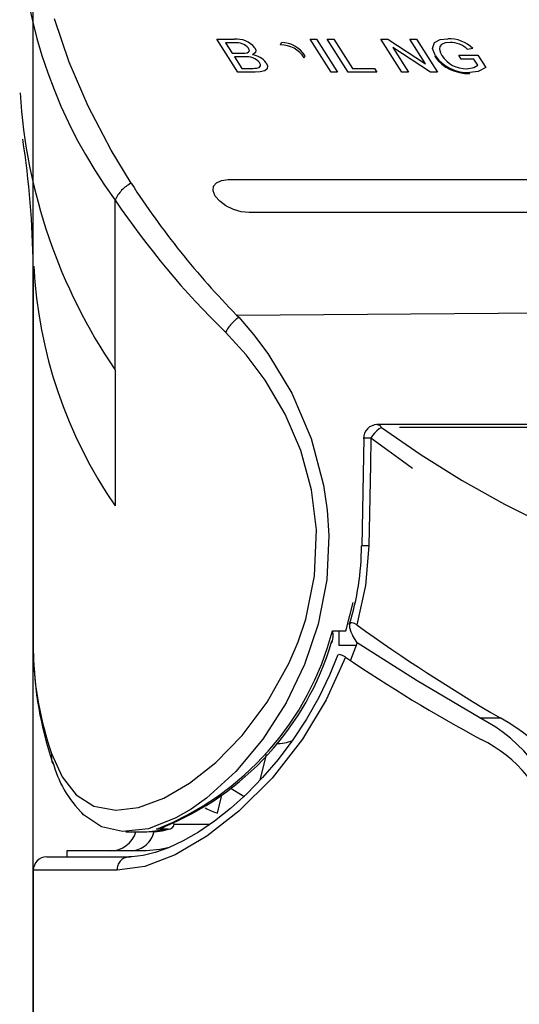
# Paper-space layout 'Layout1' of a CAD drawing. Extents: x -40 to 841, y 0 to 591.
# Drawn here: x 153 to 157, y 362 to 369 of the extents above; entities that cross this region are included whole.
import ezdxf

# ---------------------------------------------------------------- set-up
doc = ezdxf.new("R2010")
doc.units = 0
doc.linetypes.add('PHANTOM', pattern=[12.7, 6.35, -1.27, 1.27, -1.27, 1.27, -1.27])
doc.layers.get('0').update_dxf_attribs({"linetype": 'CONTINUOUS'})
doc.styles.add('SLDTEXTSTYLE2', font='TXT', dxfattribs={"width": 0.605})
doc.dimstyles.new('SLDDIMSTYLE2', dxfattribs={"dimtxt": 5.172414, "dimasz": 7, "dimexe": 0, "dimexo": 0.0625, "dimgap": 1.293103, "dimtad": 1, "dimlfac": 5, "dimrnd": 1e-09, "dimzin": 12, "dimtxsty": 'SLDTEXTSTYLE2', "dimsah": 1, "dimcen": 0.09, "dimazin": 3, "dimtfac": 1, "dimtmove": 0, "dimatfit": 3, "dimtolj": 1, "dimtzin": 12})

# ---------------------------------------------------------------- blocks, each defined once
blk = doc.blocks.new('_D_7')
at = {"color": 7, "linetype": 'CONTINUOUS'}
for p, q in [((153.4163, 345.9261), (153.4163, 382.7432)), ((162.6163, 337.4073), (162.6163, 382.7432)), ((153.4163, 380.7432), (139.9548, 380.7432)), ((153.4163, 380.7432), (162.6163, 380.7432)), ((162.6163, 380.7432), (183.9775, 380.7432))]:
    blk.add_line(p, q, dxfattribs=at)
for points in [[(153.4163, 380.7432), (146.4163, 381.8201), (146.4163, 379.6663)], [(162.6163, 380.7432), (169.6163, 379.6663), (169.6163, 381.8201)]]:
    blk.add_solid(points, dxfattribs=at)
at = {"color": 7, "linetype": 'CONTINUOUS', "char_height": 7, "attachment_point": 1, "style": 'SLDTEXTSTYLE2'}
for s, insert in [('%%c', (159.5115, 389.7667, -75.6596)), ('46', (169.9483, 389.7667, -75.6596))]:
    blk.add_mtext(s, dxfattribs=dict(at, insert=insert))

psp = doc.layouts.get("Layout1")

# ---------------------------------------------------------------- linework, layer by layer
at = {"color": 7, "linetype": 'CONTINUOUS'}
for p, q in [((154.7872, 368.8251), (154.917, 368.8251)), ((154.9441, 368.5786), (154.7872, 368.8251)), ((154.8542, 368.7967), (154.9025, 368.7208)), ((154.9203, 368.7967), (154.8542, 368.7967)), ((155.264, 368.7829), (155.2706, 368.7998)), ((155.4852, 368.8251), (155.5341, 368.8251)), ((155.6422, 368.5786), (155.4852, 368.8251)), ((155.5341, 368.8251), (155.6911, 368.5786)), ((155.7711, 368.5786), (155.6142, 368.8251)), ((155.6142, 368.8251), (155.6631, 368.8251)), ((155.6631, 368.8251), (155.8019, 368.607)), ((156.1713, 368.5786), (156.0143, 368.8251)), ((156.0143, 368.8251), (156.066, 368.8251)), ((156.066, 368.8251), (156.3493, 368.6411)), ((156.3864, 368.5786), (156.1031, 368.7625)), ((156.1031, 368.7625), (156.2202, 368.5786)), ((156.3493, 368.6411), (156.2322, 368.8251)), ((156.2322, 368.8251), (156.2811, 368.8251)), ((156.2811, 368.8251), (156.4381, 368.5786)), ((154.9025, 368.7208), (154.974, 368.7208)), ((154.9206, 368.6923), (154.9749, 368.607)), ((154.997, 368.6923), (154.9206, 368.6923)), ((155.442, 368.6857), (155.4482, 368.7017)), ((156.4194, 368.6925), (156.4226, 368.7006)), ((156.5977, 368.705), (156.74, 368.705)), ((156.6158, 368.6765), (156.5977, 368.705)), ((156.702, 368.7556), (156.6624, 368.7476)), ((156.74, 368.705), (156.798, 368.6138)), ((156.7092, 368.6765), (156.6158, 368.6765)), ((156.7389, 368.6298), (156.7092, 368.6765)), ((155.0743, 368.5786), (154.9441, 368.5786)), ((154.9749, 368.607), (155.057, 368.607)), ((155.6911, 368.5786), (155.6422, 368.5786)), ((155.9846, 368.5786), (155.7711, 368.5786)), ((155.8019, 368.607), (155.9664, 368.607)), ((155.9664, 368.607), (155.9846, 368.5786)), ((156.2202, 368.5786), (156.1713, 368.5786)), ((156.4381, 368.5786), (156.3864, 368.5786)), ((156.6765, 368.5686), (156.6791, 368.5754)), ((154.8718, 367.7756), (157.2741, 367.7756)), ((157.4718, 367.529), (155.0288, 367.529)), ((153.4163, 367.1281), (153.4163, 364.2577)), ((154.9362, 366.7616), (154.952, 366.745)), ((162.4749, 365.9426), (155.9855, 365.9426)), ((155.8861, 365.8423), (155.8714, 365.037)), ((155.6528, 364.4005), (155.7517, 364.4005)), ((155.701, 364.4005), (155.7009, 364.2901)), ((155.837, 364.3116), (155.8032, 364.3678)), ((155.6456, 364.3117), (155.6516, 364.3154)), ((155.6462, 364.3165), (155.6489, 364.3245)), ((155.8288, 364.2901), (155.7009, 364.2901)), ((155.837, 364.3116), (155.7871, 364.1804)), ((153.4163, 364.2577), (153.4165, 364.2337)), ((155.1115, 363.2833), (155.1588, 363.4764)), ((154.7932, 363.0368), (154.8228, 363.1615)), ((154.1087, 362.8981), (154.2652, 362.8965)), ((154.2652, 362.8976), (154.4248, 362.916)), ((154.4248, 362.916), (154.338, 362.9169)), ((153.6663, 362.7561), (153.6672, 362.7096)), ((154.2594, 362.7561), (153.6663, 362.7561)), ((153.5163, 362.7096), (154.1294, 362.7096)), ((153.4163, 362.6096), (153.4163, 344.3508))]:
    psp.add_line(p, q, dxfattribs=at)
at = {"color": 59, "linetype": 'PHANTOM'}
for p, q in [((154.0281, 366.3514), (154.0281, 367.6212)), ((154.9362, 366.7616), (158.6631, 366.7913)), ((154.0281, 366.3514), (154.0257, 366.3551)), ((154.0281, 366.3514), (154.0281, 365.3356)), ((162.5033, 365.9213), (156.0186, 365.9213)), ((156.7533, 363.7497), (156.9061, 363.7497)), ((154.4693, 362.9543), (154.737, 362.9543)), ((154.1294, 362.7096), (154.1392, 362.711)), ((154.043, 362.6096), (153.4163, 362.6096))]:
    psp.add_line(p, q, dxfattribs=at)
at = {"color": 7, "linetype": 'CONTINUOUS', "flags": 128}
for points in [[(154.1476, 367.7478), (153.9989, 367.9944), (153.826, 368.3243), (153.6844, 368.6524), (153.5758, 368.9764)], [(156.4226, 368.7006), (156.4015, 368.7555), (156.4159, 368.8015), (156.4571, 368.8221), (156.5143, 368.8283)], [(156.5315, 368.7998), (156.4951, 368.7966), (156.4674, 368.7851), (156.4554, 368.7699), (156.4523, 368.7511)], [(154.974, 368.7208), (154.9971, 368.7214), (155.0138, 368.7237)], [(155.0138, 368.7237), (155.0261, 368.7294), (155.0315, 368.7389), (155.0254, 368.7581)], [(155.0724, 368.7612), (155.0796, 368.7424), (155.0766, 368.7259), (155.0541, 368.7082)], [(156.4523, 368.7511), (156.4591, 368.724), (156.4707, 368.7019)], [(155.1571, 368.6492), (155.1668, 368.6252), (155.1639, 368.6039), (155.1468, 368.5888), (155.1134, 368.5806), (155.0743, 368.5786)], [(155.0859, 368.6082), (155.1044, 368.6136), (155.114, 368.6249), (155.1138, 368.6368), (155.1078, 368.6497)], [(156.6569, 368.6039), (156.7096, 368.6127), (156.7389, 368.6298)], [(155.057, 368.607), (155.0735, 368.6073), (155.0859, 368.6082)], [(156.798, 368.6138), (156.7415, 368.5835), (156.6791, 368.5754)], [(155.0288, 367.529), (154.9714, 367.5351), (154.9119, 367.5526), (154.8561, 367.5798), (154.8096, 367.6142), (154.7769, 367.6523), (154.7611, 367.6904), (154.7639, 367.7248), (154.7849, 367.752), (154.8221, 367.7695), (154.8718, 367.7756)], [(154.952, 366.745), (155.0634, 366.6163), (155.1701, 366.4738), (155.3479, 366.179), (155.4936, 365.8398), (155.5865, 365.4905), (155.6139, 365.3039), (155.6262, 365.1132), (155.6103, 364.7821), (155.5461, 364.4492), (155.4446, 364.148), (155.307, 363.8625), (155.1315, 363.5897), (154.9303, 363.3495), (154.7105, 363.1496), (154.5962, 363.0678), (154.4817, 363.0008), (154.2773, 362.9204), (154.0827, 362.8989), (153.927, 362.9344), (153.7908, 363.0239), (153.779, 363.0389)], [(155.7517, 364.4005), (155.7572, 364.4183), (155.8073, 364.6124)], [(155.8354, 364.4448), (155.817, 364.4558), (155.8012, 364.4608), (155.7897, 364.4595), (155.7807, 364.4492), (155.7799, 364.4249), (155.7902, 364.3928), (155.8032, 364.3678)], [(156.7533, 363.7497), (156.2849, 364.026), (155.837, 364.3116)], [(155.6928, 364.2216), (155.631, 364.068), (155.5504, 363.9013), (155.4585, 363.7394), (155.3567, 363.5844), (155.2467, 363.4383), (155.1308, 363.3031), (155.0115, 363.1809), (154.8902, 363.0717), (154.7697, 362.9767), (154.651, 362.8956), (154.5364, 362.8294), (154.4281, 362.7782), (154.3278, 362.742), (154.2368, 362.72), (154.1528, 362.7106), (154.1309, 362.7113)], [(155.7496, 364.2045), (155.7465, 364.2063), (155.7272, 364.2164), (155.7124, 364.222), (155.7015, 364.2228), (155.6984, 364.2174)], [(153.5638, 363.4056), (153.5621, 363.4092), (153.5572, 363.4217)], [(154.9968, 363.1602), (154.9768, 363.1702), (154.8964, 363.2198)], [(154.4341, 362.781), (154.3625, 362.7646), (154.2594, 362.7561)]]:
    psp.add_lwpolyline(points, dxfattribs=at)
at = {"color": 59, "linetype": 'PHANTOM', "flags": 128}
for points in [[(153.5532, 363.4838), (153.6313, 363.3078), (153.7378, 363.1734), (153.8696, 363.0904), (154.0322, 363.0589), (154.2024, 363.0793), (154.3924, 363.1488), (154.5837, 363.26), (154.781, 363.4159), (154.9787, 363.6187), (155.1651, 363.8662), (155.3275, 364.1558), (155.3962, 364.3175), (155.453, 364.488), (155.5193, 364.8111), (155.5322, 365.1564), (155.4957, 365.4538), (155.4151, 365.7481), (155.2984, 366.0212), (155.1491, 366.2754), (155.0074, 366.4649), (154.8529, 366.6338)], [(156.0185, 365.9213), (156.0185, 365.9213), (156.0022, 365.9116), (155.9837, 365.8961), (155.9672, 365.8787), (155.9528, 365.8602), (155.9406, 365.8414), (155.9406, 365.8414)], [(156.0185, 365.9213), (156.3154, 365.7162), (156.6211, 365.5256), (156.9378, 365.3474), (157.318, 365.1563), (157.7029, 364.9864), (158.0869, 364.8392), (158.4632, 364.7162), (158.8337, 364.6159), (159.195, 364.5385), (159.54, 364.4846), (159.8761, 364.4523), (160.2031, 364.4415), (160.5164, 364.4523), (160.8112, 364.4846), (161.0877, 364.5385), (161.3505, 364.6158), (161.5931, 364.7162), (161.8129, 364.8392), (162.0094, 364.9864), (162.1779, 365.1563), (162.3149, 365.3474), (162.4046, 365.5256), (162.4677, 365.7162), (162.5033, 365.9213)], [(155.9406, 365.8414), (155.9186, 365.8418), (155.9014, 365.8421), (155.8903, 365.8423), (155.8861, 365.8424), (155.8864, 365.8423)], [(155.9406, 365.8414), (155.9368, 365.6414), (155.9256, 365.036)], [(162.5742, 365.8414), (162.5614, 365.7206), (162.5456, 365.6226), (162.525, 365.5265), (162.4944, 365.414), (162.4592, 365.3099), (162.4207, 365.2142), (162.334, 365.0409), (162.2347, 364.886), (162.1134, 364.7354), (161.9788, 364.6016), (161.8202, 364.4754), (161.6469, 364.3658), (161.4604, 364.2728), (161.2618, 364.1966), (160.9607, 364.1163), (160.6386, 364.0682), (160.2987, 364.0521), (160.0323, 364.0611), (159.7552, 364.0882), (159.4687, 364.1334), (159.1738, 364.1966), (158.8892, 364.2728), (158.5978, 364.3658), (158.3004, 364.4754), (157.9985, 364.6016), (157.7698, 364.7073), (157.5367, 364.8238), (157.3093, 364.9457), (157.0847, 365.0741), (156.8535, 365.2142), (156.7411, 365.2852), (156.6243, 365.3609), (156.5034, 365.4413), (156.3785, 365.5265), (156.2708, 365.6017), (156.1766, 365.6687), (156.0663, 365.7487), (155.9406, 365.8414)], [(155.9256, 365.036), (155.9003, 364.74), (155.8354, 364.4448)], [(155.7496, 364.2045), (155.6065, 363.8839), (155.4291, 363.5907), (155.201, 363.2997), (154.9539, 363.0526), (154.7141, 362.8651), (154.4768, 362.7257), (154.2498, 362.6392), (154.043, 362.6096)]]:
    psp.add_lwpolyline(points, dxfattribs=at)
at = {"color": 59, "linetype": 'PHANTOM'}
for centre, radius, start, end in [((157.0137, 369.8111), 3.7026, 182.77505, 216.25852), ((154.2637, 367.5184), 0.2571, 116.84752, 156.42088), ((159.2635, 371.156), 6.317, 214.02578, 225.71573), ((156.8884, 367.306), 3.4734, 182.93587, 214.56148), ((155.1549, 366.4643), 0.3463, 125.85293, 150.69535), ((155.989, 365.9102), 0.0315, 20.75859, 92.18047), ((155.5903, 347.5054), 17.5338, 88.90432, 89.08164), ((153.5362, 364.9517), 2.1871, 291.50491, 345.40252), ((155.8488, 364.2897), 2.4329, 181.32079, 199.34628), ((153.6766, 363.4604), 0.1256, 169.28128, 197.95905), ((154.141, 362.9374), 0.1817, 273.5807, 348.02065), ((154.1367, 362.616), 0.0939, 94.48617, 183.87478)]:
    psp.add_arc(centre, radius, start, end, dxfattribs=at)
at = {"color": 7, "linetype": 'CONTINUOUS'}
for centre, radius, start, end in [((154.934, 368.6456), 0.1803, 39.86643, 95.41952), ((154.9388, 368.6844), 0.1138, 40.39177, 99.37217), ((155.2637, 368.5708), 0.2122, 32.8101, 89.89881), ((155.2679, 368.5851), 0.2147, 32.88101, 89.27102), ((156.5243, 368.5753), 0.2532, 45.42318, 92.25961), ((156.5366, 368.6224), 0.1775, 44.8715, 91.62742), ((155.0137, 368.5704), 0.1231, 40.11326, 97.77083), ((155.0369, 368.5588), 0.1503, 36.95349, 83.42961), ((156.6657, 368.8749), 0.3065, 216.54003, 272.02657), ((156.6681, 368.8781), 0.3029, 215.86712, 272.09524), ((156.6527, 368.8216), 0.2178, 213.33575, 271.12283), ((157.455, 368.686), 4.1464, 183.63129, 214.20394), ((146.2975, 367.0179), 7.1197, 0.87286, 8.56006), ((159.4503, 371.1797), 6.3163, 212.91086, 224.38451), ((155.9881, 365.8404), 0.1022, 89.78746, 181.60736), ((153.9097, 365.0395), 1.9603, 342.42558, 359.92603), ((163.3979, 374.9221), 12.9215, 234.17869, 239.84099), ((155.5049, 364.3599), 0.1534, 343.12804, 15.34716), ((153.5831, 364.9293), 2.1522, 291.78366, 343.45667), ((156.2038, 364.2971), 2.7877, 181.37109, 198.28393), ((162.3186, 373.8722), 11.6884, 235.80454, 241.63015), ((156.1954, 362.6652), 1.2196, 11.13124, 62.78159), ((156.3173, 362.6482), 1.249, 11.65942, 61.87546), ((155.2215, 363.9483), 0.3922, 271.39711, 289.94607), ((156.3112, 362.6608), 1.0319, 15.19327, 63.92198), ((154.3707, 363.6301), 0.8356, 194.3068, 225.92879), ((154.9918, 363.6238), 0.6196, 242.10744, 251.30493), ((154.4234, 362.9631), 0.0471, 271.70003, 356.87692), ((153.9927, 362.9561), 0.2, 270.03166, 342.91088), ((154.3041, 363.3468), 0.4476, 267.3627, 287.12312), ((154.3198, 363.0885), 0.1725, 276.04314, 298.22511), ((153.5163, 362.6096), 0.1, 90.00152, 179.99848)]:
    psp.add_arc(centre, radius, start, end, dxfattribs=at)

# ---------------------------------------------------------------- dimensions: what is measured, and where the dimension line sits
dim = psp.add_linear_dim(base=(162.6163, 380.7432), p1=(153.4163, 343.9261), p2=(162.6163, 335.4073), text='%%c<>', dimstyle='SLDDIMSTYLE2', dxfattribs=at)
dim.commit()
dim.dimension.update_dxf_attribs({"geometry": '_D_7', "text_midpoint": (171.7445, 380.7432), "dimtype": 160})

doc.saveas('drawing.dxf')
